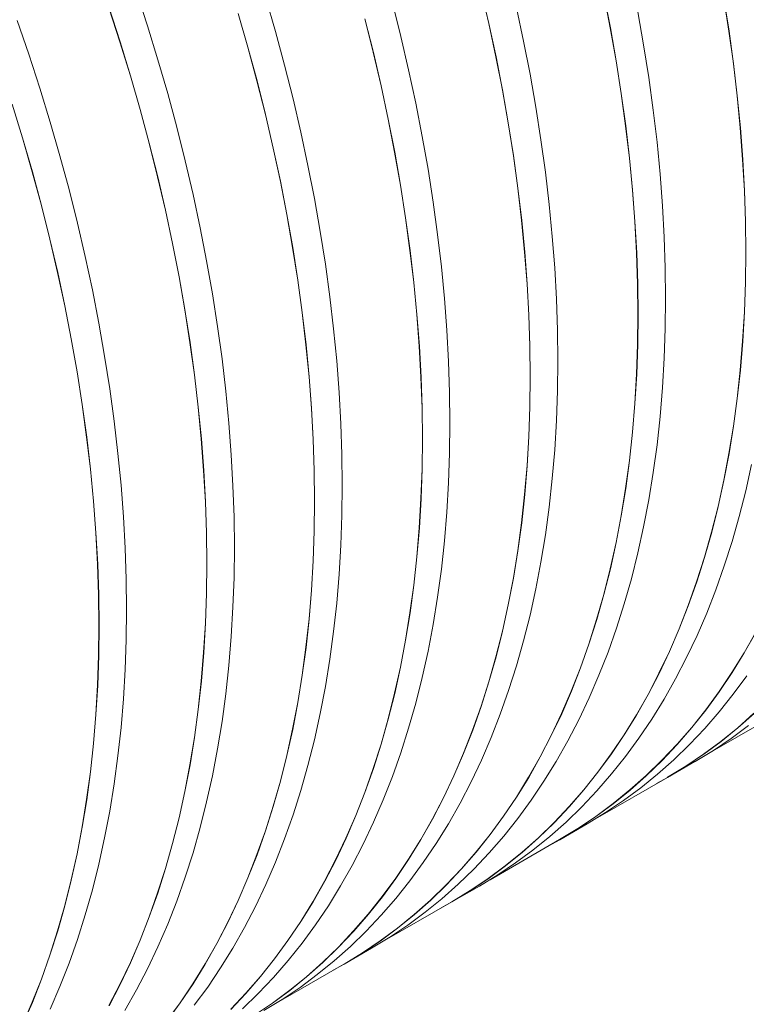
# Model space of a CAD drawing. Units: millimetres. Extents: x 348 to 47982, y -16149 to 12765.
# Drawn here: x 16278 to 16566, y -4637 to -4246 of the extents above; entities that cross this region are included whole.
import ezdxf

# ---------------------------------------------------------------- set-up
doc = ezdxf.new("R2010")
doc.units = ezdxf.units.MM
doc.header["$LTSCALE"] = 35

msp = doc.modelspace()

# ---------------------------------------------------------------- linework, layer by layer
at = {"color": 7, "linetype": 'Continuous', "lineweight": 15}
for p, q in [((16328.866, -4248.858), (16324.506, -4235.42)), ((16379.566, -4251.01), (16375.707, -4237.613)), ((16461.023, -4234.648), (16464.111, -4247.914)), ((16464.155, -4247.924), (16461.067, -4234.656)), ((16509.667, -4236.451), (16512.23, -4249.585)), ((16512.274, -4249.598), (16509.711, -4236.463)), ((16557.258, -4237.972), (16559.289, -4250.938)), ((16559.334, -4250.954), (16557.302, -4237.987)), ((16313.556, -4241.717), (16317.915, -4255.153)), ((16317.957, -4255.156), (16313.597, -4241.718)), ((16429.247, -4253.026), (16425.899, -4239.706)), ((16477.891, -4254.832), (16475.065, -4241.626)), ((16364.755, -4243.907), (16368.613, -4257.302)), ((16368.656, -4257.308), (16364.797, -4243.911)), ((16414.947, -4245.997), (16418.294, -4259.315)), ((16418.337, -4259.324), (16414.99, -4246.004)), ((16525.482, -4256.356), (16523.184, -4243.3)), ((16281.777, -4260.087), (16277.171, -4246.643)), ((16332.977, -4262.28), (16328.866, -4248.858)), ((16464.111, -4247.914), (16466.938, -4261.118)), ((16466.982, -4261.13), (16464.155, -4247.924)), ((16512.23, -4249.585), (16514.528, -4262.639)), ((16514.573, -4262.654), (16512.274, -4249.598)), ((16383.17, -4264.373), (16379.566, -4251.01)), ((16432.335, -4266.293), (16429.247, -4253.026)), ((16559.289, -4250.938), (16561.053, -4263.806)), ((16561.097, -4263.824), (16559.334, -4250.954)), ((16317.915, -4255.153), (16322.026, -4268.574)), ((16322.068, -4268.578), (16317.957, -4255.156)), ((16368.613, -4257.302), (16372.218, -4270.664)), ((16372.26, -4270.671), (16368.656, -4257.308)), ((16480.455, -4267.967), (16477.891, -4254.832)), ((16527.514, -4269.323), (16525.482, -4256.356)), ((16286.137, -4273.525), (16281.777, -4260.087)), ((16418.294, -4259.315), (16421.382, -4272.581)), ((16421.425, -4272.591), (16418.337, -4259.324)), ((16466.938, -4261.118), (16469.501, -4274.252)), ((16469.545, -4274.265), (16466.982, -4261.13)), ((16336.836, -4275.677), (16332.977, -4262.28)), ((16386.517, -4277.693), (16383.17, -4264.373)), ((16514.528, -4262.639), (16516.56, -4275.605)), ((16516.604, -4275.621), (16514.573, -4262.654)), ((16561.053, -4263.806), (16562.547, -4276.569)), ((16562.592, -4276.588), (16561.097, -4263.824)), ((16322.026, -4268.574), (16325.884, -4281.969)), ((16325.926, -4281.975), (16322.068, -4268.578)), ((16435.162, -4279.499), (16432.335, -4266.293)), ((16482.753, -4281.023), (16480.455, -4267.967)), ((16529.278, -4282.193), (16527.514, -4269.323)), ((16372.218, -4270.664), (16375.565, -4283.982)), ((16375.608, -4283.991), (16372.26, -4270.671)), ((16421.382, -4272.581), (16424.208, -4285.785)), ((16424.252, -4285.797), (16421.425, -4272.591)), ((16290.248, -4286.947), (16286.137, -4273.525)), ((16340.441, -4289.04), (16336.836, -4275.677)), ((16469.501, -4274.252), (16471.799, -4287.306)), ((16471.843, -4287.321), (16469.545, -4274.265)), ((16516.56, -4275.605), (16518.323, -4288.474)), ((16518.368, -4288.491), (16516.604, -4275.621)), ((16562.547, -4276.569), (16563.771, -4289.216)), ((16563.816, -4289.237), (16562.592, -4276.588)), ((16275.186, -4279.82), (16279.296, -4293.241)), ((16279.338, -4293.245), (16275.227, -4279.823)), ((16389.606, -4290.96), (16386.517, -4277.693)), ((16437.725, -4292.634), (16435.162, -4279.499)), ((16484.785, -4293.99), (16482.753, -4281.023)), ((16325.884, -4281.969), (16329.488, -4295.331)), ((16329.531, -4295.338), (16325.926, -4281.975)), ((16375.565, -4283.982), (16378.652, -4297.248)), ((16378.696, -4297.258), (16375.608, -4283.991)), ((16530.772, -4294.957), (16529.278, -4282.193)), ((16294.107, -4300.344), (16290.248, -4286.947)), ((16424.208, -4285.785), (16426.771, -4298.919)), ((16426.816, -4298.932), (16424.252, -4285.797)), ((16471.799, -4287.306), (16473.83, -4300.272)), ((16473.875, -4300.288), (16471.843, -4287.321)), ((16518.323, -4288.474), (16519.817, -4301.236)), ((16519.862, -4301.255), (16518.368, -4288.491)), ((16343.788, -4302.36), (16340.441, -4289.04)), ((16392.432, -4304.166), (16389.606, -4290.96)), ((16440.024, -4305.69), (16437.725, -4292.634)), ((16563.771, -4289.216), (16564.723, -4301.74)), ((16564.769, -4301.762), (16563.816, -4289.237)), ((16279.296, -4293.241), (16283.155, -4306.637)), ((16283.197, -4306.642), (16279.338, -4293.245)), ((16329.488, -4295.331), (16332.835, -4308.649)), ((16332.878, -4308.658), (16329.531, -4295.338)), ((16486.548, -4306.86), (16484.785, -4293.99)), ((16531.996, -4307.606), (16530.772, -4294.957)), ((16297.711, -4313.707), (16294.107, -4300.344)), ((16378.652, -4297.248), (16381.479, -4310.452)), ((16381.523, -4310.464), (16378.696, -4297.258)), ((16426.771, -4298.919), (16429.069, -4311.974)), ((16429.114, -4311.988), (16426.816, -4298.932)), ((16473.83, -4300.272), (16475.594, -4313.141)), ((16475.639, -4313.158), (16473.875, -4300.288)), ((16346.876, -4315.627), (16343.788, -4302.36)), ((16394.996, -4317.302), (16392.432, -4304.166)), ((16519.817, -4301.236), (16521.041, -4313.883)), ((16521.086, -4313.904), (16519.862, -4301.255)), ((16564.723, -4301.74), (16565.404, -4314.132)), ((16565.45, -4314.155), (16564.769, -4301.762)), ((16283.155, -4306.637), (16286.759, -4319.998)), ((16286.801, -4320.005), (16283.197, -4306.642)), ((16442.055, -4318.658), (16440.024, -4305.69)), ((16488.043, -4319.624), (16486.548, -4306.86)), ((16532.949, -4320.131), (16531.996, -4307.606)), ((16332.835, -4308.649), (16335.923, -4321.915)), ((16335.967, -4321.925), (16332.878, -4308.658)), ((16381.479, -4310.452), (16384.042, -4323.586)), ((16384.086, -4323.6), (16381.523, -4310.464)), ((16429.069, -4311.974), (16431.101, -4324.939)), ((16431.146, -4324.956), (16429.114, -4311.988)), ((16301.059, -4327.027), (16297.711, -4313.707)), ((16349.703, -4328.833), (16346.876, -4315.627)), ((16475.594, -4313.141), (16477.088, -4325.903)), ((16477.133, -4325.922), (16475.639, -4313.158)), ((16521.041, -4313.883), (16521.994, -4326.407)), ((16522.039, -4326.429), (16521.086, -4313.904)), ((16565.404, -4314.132), (16565.813, -4326.382)), ((16565.859, -4326.407), (16565.45, -4314.155)), ((16286.759, -4319.998), (16290.106, -4333.316)), ((16290.149, -4333.325), (16286.801, -4320.005)), ((16397.294, -4330.357), (16394.996, -4317.302)), ((16443.819, -4331.528), (16442.055, -4318.658)), ((16489.267, -4332.273), (16488.043, -4319.624)), ((16533.63, -4332.524), (16532.949, -4320.131)), ((16335.923, -4321.915), (16338.749, -4335.12)), ((16338.793, -4335.131), (16335.967, -4321.925)), ((16384.042, -4323.586), (16386.34, -4336.641)), ((16386.384, -4336.655), (16384.086, -4323.6)), ((16304.147, -4340.295), (16301.059, -4327.027)), ((16431.101, -4324.939), (16432.864, -4337.808)), ((16432.909, -4337.826), (16431.146, -4324.956)), ((16477.088, -4325.903), (16478.312, -4338.55)), ((16478.357, -4338.571), (16477.133, -4325.922)), ((16521.994, -4326.407), (16522.675, -4338.799)), ((16522.72, -4338.822), (16522.039, -4326.429)), ((16565.813, -4326.382), (16565.95, -4338.484)), ((16565.995, -4338.511), (16565.859, -4326.407)), ((16352.266, -4341.969), (16349.703, -4328.833)), ((16399.326, -4343.325), (16397.294, -4330.357)), ((16445.313, -4344.291), (16443.819, -4331.528)), ((16290.106, -4333.316), (16293.193, -4346.582)), ((16293.237, -4346.593), (16290.149, -4333.325)), ((16338.749, -4335.12), (16341.312, -4348.254)), ((16341.357, -4348.267), (16338.793, -4335.131)), ((16490.219, -4344.798), (16489.267, -4332.273)), ((16534.039, -4344.776), (16533.63, -4332.524)), ((16386.34, -4336.641), (16388.371, -4349.607)), ((16388.416, -4349.623), (16386.384, -4336.655)), ((16432.864, -4337.808), (16434.358, -4350.57)), ((16434.403, -4350.589), (16432.909, -4337.826)), ((16478.312, -4338.55), (16479.264, -4351.074)), ((16479.31, -4351.096), (16478.357, -4338.571)), ((16522.675, -4338.799), (16523.084, -4351.05)), ((16523.129, -4351.074), (16522.72, -4338.822)), ((16565.95, -4338.484), (16565.813, -4350.429)), ((16565.859, -4350.456), (16565.995, -4338.511)), ((16306.973, -4353.501), (16304.147, -4340.295)), ((16354.565, -4355.025), (16352.266, -4341.969)), ((16401.089, -4356.195), (16399.326, -4343.325)), ((16293.193, -4346.582), (16296.02, -4359.787)), ((16296.064, -4359.799), (16293.237, -4346.593)), ((16446.537, -4356.94), (16445.313, -4344.291)), ((16490.901, -4357.191), (16490.219, -4344.798)), ((16534.175, -4356.88), (16534.039, -4344.776)), ((16341.312, -4348.254), (16343.611, -4361.308)), ((16343.655, -4361.323), (16341.357, -4348.267)), ((16388.371, -4349.607), (16390.135, -4362.475)), ((16390.18, -4362.493), (16388.416, -4349.623)), ((16434.358, -4350.57), (16435.582, -4363.218)), ((16435.627, -4363.238), (16434.403, -4350.589)), ((16479.264, -4351.074), (16479.946, -4363.466)), ((16479.991, -4363.489), (16479.31, -4351.096)), ((16523.084, -4351.05), (16523.22, -4363.151)), ((16523.266, -4363.178), (16523.129, -4351.074)), ((16565.813, -4350.429), (16565.404, -4362.208)), ((16565.45, -4362.237), (16565.859, -4350.456)), ((16309.537, -4366.636), (16306.973, -4353.501)), ((16356.596, -4367.992), (16354.565, -4355.025)), ((16402.584, -4368.959), (16401.089, -4356.195)), ((16447.49, -4369.465), (16446.537, -4356.94)), ((16491.309, -4369.444), (16490.901, -4357.191)), ((16534.039, -4368.826), (16534.175, -4356.88)), ((16296.02, -4359.787), (16298.583, -4372.921)), ((16298.627, -4372.934), (16296.064, -4359.799)), ((16343.611, -4361.308), (16345.642, -4374.274)), ((16345.687, -4374.29), (16343.655, -4361.323)), ((16390.135, -4362.475), (16391.629, -4375.237)), ((16391.674, -4375.257), (16390.18, -4362.493)), ((16523.22, -4363.151), (16523.084, -4375.096)), ((16565.404, -4362.208), (16564.723, -4373.813)), ((16564.769, -4373.843), (16565.45, -4362.237)), ((16311.835, -4379.692), (16309.537, -4366.636)), ((16435.582, -4363.218), (16436.535, -4375.741)), ((16436.58, -4375.763), (16435.627, -4363.238)), ((16479.946, -4363.466), (16480.354, -4375.717)), ((16480.4, -4375.742), (16479.991, -4363.489)), ((16523.129, -4375.124), (16523.266, -4363.178)), ((16358.36, -4380.862), (16356.596, -4367.992)), ((16403.808, -4381.607), (16402.584, -4368.959)), ((16448.171, -4381.859), (16447.49, -4369.465)), ((16491.446, -4381.547), (16491.309, -4369.444)), ((16533.63, -4380.606), (16534.039, -4368.826)), ((16298.583, -4372.921), (16300.881, -4385.975)), ((16300.926, -4385.99), (16298.627, -4372.934)), ((16345.642, -4374.274), (16347.405, -4387.142)), ((16347.45, -4387.16), (16345.687, -4374.29)), ((16564.723, -4373.813), (16563.771, -4385.237)), ((16563.816, -4385.268), (16564.769, -4373.843)), ((16391.629, -4375.237), (16392.853, -4387.885)), ((16392.898, -4387.905), (16391.674, -4375.257)), ((16436.535, -4375.741), (16437.216, -4388.133)), ((16437.261, -4388.157), (16436.58, -4375.763)), ((16480.354, -4375.717), (16480.491, -4387.819)), ((16480.536, -4387.845), (16480.4, -4375.742)), ((16523.084, -4375.096), (16522.675, -4386.875)), ((16522.72, -4386.904), (16523.129, -4375.124)), ((16313.867, -4392.659), (16311.835, -4379.692)), ((16359.854, -4393.626), (16358.36, -4380.862)), ((16404.761, -4394.133), (16403.808, -4381.607)), ((16448.58, -4394.111), (16448.171, -4381.859)), ((16491.309, -4393.493), (16491.446, -4381.547)), ((16532.949, -4392.213), (16533.63, -4380.606)), ((16300.881, -4385.975), (16302.912, -4398.941)), ((16302.957, -4398.957), (16300.926, -4385.99)), ((16563.771, -4385.237), (16562.547, -4396.471)), ((16562.592, -4396.504), (16563.816, -4385.268)), ((16347.405, -4387.142), (16348.899, -4399.905)), ((16348.945, -4399.924), (16347.45, -4387.16)), ((16392.853, -4387.885), (16393.806, -4400.409)), ((16393.851, -4400.431), (16392.898, -4387.905)), ((16437.216, -4388.133), (16437.625, -4400.384)), ((16437.67, -4400.409), (16437.261, -4388.157)), ((16480.491, -4387.819), (16480.354, -4399.763)), ((16480.4, -4399.791), (16480.536, -4387.845)), ((16522.675, -4386.875), (16521.994, -4398.48)), ((16522.039, -4398.511), (16522.72, -4386.904)), ((16315.63, -4405.529), (16313.867, -4392.659)), ((16361.078, -4406.275), (16359.854, -4393.626)), ((16405.442, -4406.526), (16404.761, -4394.133)), ((16448.716, -4406.214), (16448.58, -4394.111)), ((16490.901, -4405.273), (16491.309, -4393.493)), ((16531.996, -4403.638), (16532.949, -4392.213)), ((16562.547, -4396.471), (16561.053, -4407.508)), ((16561.097, -4407.543), (16562.592, -4396.504)), ((16302.912, -4398.941), (16304.676, -4411.809)), ((16304.721, -4411.827), (16302.957, -4398.957)), ((16348.899, -4399.905), (16350.123, -4412.552)), ((16350.169, -4412.573), (16348.945, -4399.924)), ((16393.806, -4400.409), (16394.487, -4412.8)), ((16394.532, -4412.824), (16393.851, -4400.431)), ((16437.625, -4400.384), (16437.761, -4412.486)), ((16437.807, -4412.512), (16437.67, -4400.409)), ((16480.354, -4399.763), (16479.946, -4411.542)), ((16479.991, -4411.571), (16480.4, -4399.791)), ((16521.994, -4398.48), (16521.041, -4409.904)), ((16521.086, -4409.936), (16522.039, -4398.511)), ((16317.125, -4418.293), (16315.63, -4405.529)), ((16490.219, -4416.88), (16490.901, -4405.273)), ((16530.772, -4414.873), (16531.996, -4403.638)), ((16362.031, -4418.8), (16361.078, -4406.275)), ((16405.851, -4418.778), (16405.442, -4406.526)), ((16448.58, -4418.16), (16448.716, -4406.214)), ((16521.041, -4409.904), (16519.817, -4421.138)), ((16519.862, -4421.171), (16521.086, -4409.936)), ((16561.053, -4407.508), (16559.289, -4418.341)), ((16559.334, -4418.376), (16561.097, -4407.543)), ((16304.676, -4411.809), (16306.17, -4424.572)), ((16306.215, -4424.591), (16304.721, -4411.827)), ((16350.123, -4412.552), (16351.076, -4425.076)), ((16351.121, -4425.098), (16350.169, -4412.573)), ((16394.487, -4412.8), (16394.895, -4425.051)), ((16394.941, -4425.076), (16394.532, -4412.824)), ((16437.761, -4412.486), (16437.625, -4424.43)), ((16437.67, -4424.458), (16437.807, -4412.512)), ((16479.946, -4411.542), (16479.264, -4423.147)), ((16479.31, -4423.178), (16479.991, -4411.571)), ((16489.267, -4428.305), (16490.219, -4416.88)), ((16529.278, -4425.912), (16530.772, -4414.873)), ((16318.349, -4430.942), (16317.125, -4418.293)), ((16362.712, -4431.193), (16362.031, -4418.8)), ((16405.987, -4430.881), (16405.851, -4418.778)), ((16448.171, -4429.94), (16448.58, -4418.16)), ((16519.817, -4421.138), (16518.323, -4432.176)), ((16518.368, -4432.21), (16519.862, -4421.171)), ((16559.289, -4418.341), (16557.258, -4428.961)), ((16557.302, -4428.998), (16559.334, -4418.376)), ((16306.17, -4424.572), (16307.394, -4437.219)), ((16307.439, -4437.24), (16306.215, -4424.591)), ((16351.076, -4425.076), (16351.757, -4437.467)), ((16351.803, -4437.491), (16351.121, -4425.098)), ((16394.895, -4425.051), (16395.032, -4437.153)), ((16395.077, -4437.179), (16394.941, -4425.076)), ((16437.625, -4424.43), (16437.216, -4436.209)), ((16437.261, -4436.238), (16437.67, -4424.458)), ((16479.264, -4423.147), (16478.312, -4434.571)), ((16478.357, -4434.603), (16479.31, -4423.178)), ((16565.914, -4433.102), (16568.212, -4422.7)), ((16488.043, -4439.54), (16489.267, -4428.305)), ((16527.514, -4436.745), (16529.278, -4425.912)), ((16557.258, -4428.961), (16554.96, -4439.362)), ((16555.004, -4439.4), (16557.302, -4428.998)), ((16319.302, -4443.467), (16318.349, -4430.942)), ((16363.121, -4443.445), (16362.712, -4431.193)), ((16405.851, -4442.827), (16405.987, -4430.881)), ((16447.49, -4441.547), (16448.171, -4429.94)), ((16518.323, -4432.176), (16516.56, -4443.008)), ((16516.604, -4443.043), (16518.368, -4432.21)), ((16563.35, -4443.278), (16565.914, -4433.102)), ((16307.394, -4437.219), (16308.347, -4449.743)), ((16308.392, -4449.765), (16307.439, -4437.24)), ((16395.032, -4437.153), (16394.895, -4449.098)), ((16394.941, -4449.125), (16395.077, -4437.179)), ((16437.216, -4436.209), (16436.535, -4447.815)), ((16436.58, -4447.845), (16437.261, -4436.238)), ((16478.312, -4434.571), (16477.088, -4445.806)), ((16477.133, -4445.838), (16478.357, -4434.603)), ((16525.482, -4447.367), (16527.514, -4436.745)), ((16351.757, -4437.467), (16352.166, -4449.718)), ((16352.211, -4449.743), (16351.803, -4437.491)), ((16486.548, -4450.579), (16488.043, -4439.54)), ((16554.96, -4439.362), (16552.397, -4449.537)), ((16552.441, -4449.576), (16555.004, -4439.4)), ((16319.983, -4455.86), (16319.302, -4443.467)), ((16363.257, -4455.548), (16363.121, -4443.445)), ((16405.442, -4454.607), (16405.851, -4442.827)), ((16446.537, -4452.972), (16447.49, -4441.547)), ((16516.56, -4443.008), (16514.528, -4453.629)), ((16514.573, -4453.665), (16516.604, -4443.043)), ((16560.523, -4453.22), (16563.35, -4443.278)), ((16436.535, -4447.815), (16435.582, -4459.238)), ((16435.627, -4459.27), (16436.58, -4447.845)), ((16477.088, -4445.806), (16475.594, -4456.843)), ((16475.639, -4456.877), (16477.133, -4445.838)), ((16523.184, -4457.769), (16525.482, -4447.367)), ((16308.347, -4449.743), (16309.028, -4462.135)), ((16309.073, -4462.158), (16308.392, -4449.765)), ((16352.166, -4449.718), (16352.302, -4461.82)), ((16352.348, -4461.846), (16352.211, -4449.743)), ((16394.895, -4449.098), (16394.487, -4460.876)), ((16394.532, -4460.905), (16394.941, -4449.125)), ((16484.785, -4461.413), (16486.548, -4450.579)), ((16552.397, -4449.537), (16549.57, -4459.478)), ((16549.614, -4459.518), (16552.441, -4449.576)), ((16320.392, -4468.112), (16319.983, -4455.86)), ((16363.121, -4467.494), (16363.257, -4455.548)), ((16404.761, -4466.214), (16405.442, -4454.607)), ((16445.313, -4464.208), (16446.537, -4452.972)), ((16514.528, -4453.629), (16512.23, -4464.03)), ((16512.274, -4464.067), (16514.573, -4453.665)), ((16557.435, -4462.922), (16560.523, -4453.22)), ((16435.582, -4459.238), (16434.358, -4470.473)), ((16434.403, -4470.506), (16435.627, -4459.27)), ((16475.594, -4456.843), (16473.83, -4467.675)), ((16473.875, -4467.711), (16475.639, -4456.877)), ((16520.621, -4467.945), (16523.184, -4457.769)), ((16549.57, -4459.478), (16546.482, -4469.179)), ((16546.526, -4469.22), (16549.614, -4459.518)), ((16309.028, -4462.135), (16309.437, -4474.386)), ((16309.482, -4474.41), (16309.073, -4462.158)), ((16352.302, -4461.82), (16352.166, -4473.765)), ((16352.211, -4473.792), (16352.348, -4461.846)), ((16394.487, -4460.876), (16393.806, -4472.482)), ((16393.851, -4472.512), (16394.532, -4460.905)), ((16443.819, -4475.246), (16445.313, -4464.208)), ((16482.753, -4472.034), (16484.785, -4461.413)), ((16512.23, -4464.03), (16509.667, -4474.204)), ((16509.711, -4474.243), (16512.274, -4464.067)), ((16554.088, -4472.377), (16557.435, -4462.922)), ((16320.528, -4480.216), (16320.392, -4468.112)), ((16362.712, -4479.275), (16363.121, -4467.494)), ((16403.808, -4477.639), (16404.761, -4466.214)), ((16473.83, -4467.675), (16471.799, -4478.296)), ((16471.843, -4478.332), (16473.875, -4467.711)), ((16517.794, -4477.887), (16520.621, -4467.945)), ((16434.358, -4470.473), (16432.864, -4481.51)), ((16432.909, -4481.544), (16434.403, -4470.506)), ((16480.455, -4482.437), (16482.753, -4472.034)), ((16546.482, -4469.179), (16543.135, -4478.633)), ((16543.178, -4478.675), (16546.526, -4469.22)), ((16550.483, -4481.579), (16554.088, -4472.377)), ((16309.437, -4474.386), (16309.573, -4486.487)), ((16309.618, -4486.514), (16309.482, -4474.41)), ((16352.166, -4473.765), (16351.757, -4485.544)), ((16351.803, -4485.573), (16352.211, -4473.792)), ((16393.806, -4472.482), (16392.853, -4483.906)), ((16392.898, -4483.937), (16393.851, -4472.512)), ((16442.055, -4486.08), (16443.819, -4475.246)), ((16509.667, -4474.204), (16506.841, -4484.145)), ((16506.884, -4484.185), (16509.711, -4474.243)), ((16320.392, -4492.162), (16320.528, -4480.216)), ((16362.031, -4490.881), (16362.712, -4479.275)), ((16402.584, -4488.875), (16403.808, -4477.639)), ((16471.799, -4478.296), (16469.501, -4488.697)), ((16469.545, -4488.735), (16471.843, -4478.332)), ((16514.706, -4487.589), (16517.794, -4477.887)), ((16543.135, -4478.633), (16539.531, -4487.833)), ((16539.574, -4487.877), (16543.178, -4478.675)), ((16392.853, -4483.906), (16391.629, -4495.14)), ((16391.674, -4495.173), (16392.898, -4483.937)), ((16432.864, -4481.51), (16431.101, -4492.342)), ((16431.146, -4492.378), (16432.909, -4481.544)), ((16477.891, -4492.612), (16480.455, -4482.437)), ((16506.841, -4484.145), (16503.753, -4493.846)), ((16546.624, -4490.52), (16550.483, -4481.579)), ((16309.573, -4486.487), (16309.437, -4498.432)), ((16309.482, -4498.46), (16309.618, -4486.514)), ((16351.757, -4485.544), (16351.076, -4497.149)), ((16351.121, -4497.179), (16351.803, -4485.573)), ((16440.024, -4496.702), (16442.055, -4486.08)), ((16503.796, -4493.887), (16506.884, -4484.185)), ((16511.358, -4497.044), (16514.706, -4487.589)), ((16539.531, -4487.833), (16535.673, -4496.774)), ((16535.715, -4496.818), (16539.574, -4487.877)), ((16361.078, -4502.306), (16362.031, -4490.881)), ((16401.089, -4499.913), (16402.584, -4488.875)), ((16469.501, -4488.697), (16466.938, -4498.871)), ((16466.982, -4498.91), (16469.545, -4488.735)), ((16542.514, -4499.196), (16546.624, -4490.52)), ((16569.933, -4489.185), (16565.327, -4497.31)), ((16565.368, -4497.358), (16569.974, -4489.231)), ((16319.983, -4503.942), (16320.392, -4492.162)), ((16391.629, -4495.14), (16390.135, -4506.177)), ((16390.18, -4506.211), (16391.674, -4495.173)), ((16431.101, -4492.342), (16429.069, -4502.963)), ((16429.114, -4503), (16431.146, -4492.378)), ((16475.065, -4502.555), (16477.891, -4492.612)), ((16503.753, -4493.846), (16500.406, -4503.3)), ((16500.449, -4503.342), (16503.796, -4493.887)), ((16309.437, -4498.432), (16309.028, -4510.211)), ((16309.073, -4510.24), (16309.482, -4498.46)), ((16351.076, -4497.149), (16350.123, -4508.573)), ((16350.169, -4508.604), (16351.121, -4497.179)), ((16437.725, -4507.104), (16440.024, -4496.702)), ((16466.938, -4498.871), (16464.111, -4508.813)), ((16464.155, -4508.853), (16466.982, -4498.91)), ((16507.754, -4506.246), (16511.358, -4497.044)), ((16535.673, -4496.774), (16531.562, -4505.449)), ((16531.604, -4505.494), (16535.715, -4496.818)), ((16538.154, -4507.6), (16542.514, -4499.196)), ((16565.327, -4497.31), (16560.479, -4505.153)), ((16560.519, -4505.201), (16565.368, -4497.358)), ((16359.854, -4513.542), (16361.078, -4502.306)), ((16399.326, -4510.747), (16401.089, -4499.913)), ((16429.069, -4502.963), (16426.771, -4513.364)), ((16426.816, -4513.402), (16429.114, -4503)), ((16471.976, -4512.256), (16475.065, -4502.555)), ((16500.406, -4503.3), (16496.802, -4512.5)), ((16496.844, -4512.544), (16500.449, -4503.342)), ((16319.302, -4515.548), (16319.983, -4503.942)), ((16390.135, -4506.177), (16388.371, -4517.01)), ((16388.416, -4517.045), (16390.18, -4506.211)), ((16435.162, -4517.28), (16437.725, -4507.104)), ((16503.895, -4515.188), (16507.754, -4506.246)), ((16531.562, -4505.449), (16527.203, -4513.852)), ((16527.244, -4513.898), (16531.604, -4505.494)), ((16560.479, -4505.153), (16555.391, -4512.707)), ((16555.43, -4512.756), (16560.519, -4505.201)), ((16561.015, -4513.719), (16566.34, -4506.458)), ((16309.028, -4510.211), (16308.347, -4521.816)), ((16308.392, -4521.846), (16309.073, -4510.24)), ((16350.123, -4508.573), (16348.899, -4519.807)), ((16348.945, -4519.84), (16350.169, -4508.604)), ((16397.294, -4521.369), (16399.326, -4510.747)), ((16464.111, -4508.813), (16461.023, -4518.513)), ((16461.067, -4518.555), (16464.155, -4508.853)), ((16533.548, -4515.727), (16538.154, -4507.6)), ((16358.36, -4524.58), (16359.854, -4513.542)), ((16426.771, -4513.364), (16424.208, -4523.539)), ((16424.252, -4523.578), (16426.816, -4513.402)), ((16468.629, -4521.711), (16471.976, -4512.256)), ((16496.802, -4512.5), (16492.943, -4521.441)), ((16492.985, -4521.486), (16496.844, -4512.544)), ((16499.784, -4523.863), (16503.895, -4515.188)), ((16527.203, -4513.852), (16522.598, -4521.978)), ((16522.638, -4522.025), (16527.244, -4513.898)), ((16555.391, -4512.707), (16550.067, -4519.967)), ((16550.106, -4520.017), (16555.43, -4512.756)), ((16555.458, -4520.681), (16561.015, -4513.719)), ((16318.349, -4526.974), (16319.302, -4515.548)), ((16388.371, -4517.01), (16386.34, -4527.63)), ((16386.384, -4527.667), (16388.416, -4517.045)), ((16432.335, -4527.222), (16435.162, -4517.28)), ((16461.023, -4518.513), (16457.676, -4527.967)), ((16457.719, -4528.009), (16461.067, -4518.555)), ((16528.699, -4523.57), (16533.548, -4515.727)), ((16308.347, -4521.816), (16307.394, -4533.24)), ((16307.439, -4533.272), (16308.392, -4521.846)), ((16348.899, -4519.807), (16347.405, -4530.844)), ((16347.45, -4530.878), (16348.945, -4519.84)), ((16394.996, -4531.771), (16397.294, -4521.369)), ((16465.025, -4530.913), (16468.629, -4521.711)), ((16492.943, -4521.441), (16488.833, -4530.116)), ((16488.874, -4530.161), (16492.985, -4521.486)), ((16522.598, -4521.978), (16517.749, -4529.82)), ((16517.789, -4529.868), (16522.638, -4522.025)), ((16550.067, -4519.967), (16544.511, -4526.928)), ((16544.549, -4526.979), (16550.106, -4520.017)), ((16549.673, -4527.34), (16555.458, -4520.681)), ((16550.05, -4537.935), (16577.617, -4522.02)), ((16569.215, -4521.307), (16562.769, -4527.029)), ((16562.804, -4527.082), (16569.251, -4521.36)), ((16317.125, -4538.209), (16318.349, -4526.974)), ((16356.596, -4535.414), (16358.36, -4524.58)), ((16424.208, -4523.539), (16421.382, -4533.48)), ((16421.425, -4533.52), (16424.252, -4523.578)), ((16495.424, -4532.267), (16499.784, -4523.863)), ((16523.61, -4531.125), (16528.699, -4523.57)), ((16544.511, -4526.928), (16538.726, -4533.587)), ((16538.763, -4533.638), (16544.549, -4526.979)), ((16562.769, -4527.029), (16556.111, -4532.43)), ((16560.188, -4531.263), (16567.055, -4526.186)), ((16347.405, -4530.844), (16345.642, -4541.677)), ((16345.687, -4541.712), (16347.45, -4530.878)), ((16386.34, -4527.63), (16384.042, -4538.031)), ((16384.086, -4538.069), (16386.384, -4527.667)), ((16429.247, -4536.924), (16432.335, -4527.222)), ((16457.676, -4527.967), (16454.072, -4537.168)), ((16454.115, -4537.211), (16457.719, -4528.009)), ((16461.166, -4539.855), (16465.025, -4530.913)), ((16488.833, -4530.116), (16484.474, -4538.519)), ((16484.515, -4538.565), (16488.874, -4530.161)), ((16517.749, -4529.82), (16512.661, -4537.374)), ((16512.701, -4537.423), (16517.789, -4529.868)), ((16543.662, -4533.691), (16549.673, -4527.34)), ((16556.145, -4532.484), (16562.804, -4527.082)), ((16307.394, -4533.24), (16306.17, -4544.474)), ((16306.215, -4544.507), (16307.439, -4533.272)), ((16392.432, -4541.947), (16394.996, -4531.771)), ((16421.382, -4533.48), (16418.294, -4543.181)), ((16418.337, -4543.222), (16421.425, -4533.52)), ((16490.818, -4540.394), (16495.424, -4532.267)), ((16518.286, -4538.386), (16523.61, -4531.125)), ((16538.726, -4533.587), (16532.716, -4539.937)), ((16532.753, -4539.989), (16538.763, -4533.638)), ((16537.431, -4539.729), (16543.662, -4533.691)), ((16556.111, -4532.43), (16549.245, -4537.507)), ((16549.279, -4537.561), (16556.145, -4532.484)), ((16553.119, -4536.013), (16560.188, -4531.263)), ((16315.63, -4549.248), (16317.125, -4538.209)), ((16354.565, -4546.036), (16356.596, -4535.414)), ((16384.042, -4538.031), (16381.479, -4548.206)), ((16381.523, -4548.245), (16384.086, -4538.069)), ((16425.899, -4546.379), (16429.247, -4536.924)), ((16454.072, -4537.168), (16450.214, -4546.108)), ((16450.256, -4546.153), (16454.115, -4537.211)), ((16484.474, -4538.519), (16479.868, -4546.645)), ((16479.909, -4546.692), (16484.515, -4538.565)), ((16512.661, -4537.374), (16507.337, -4544.634)), ((16507.376, -4544.684), (16512.701, -4537.423)), ((16512.729, -4545.348), (16518.286, -4538.386)), ((16549.245, -4537.507), (16542.177, -4542.256)), ((16542.21, -4542.311), (16549.279, -4537.561)), ((16545.853, -4540.432), (16553.119, -4536.013)), ((16345.642, -4541.677), (16343.611, -4552.297)), ((16343.655, -4552.334), (16345.687, -4541.712)), ((16389.606, -4551.889), (16392.432, -4541.947)), ((16457.055, -4548.531), (16461.166, -4539.855)), ((16485.969, -4548.237), (16490.818, -4540.394)), ((16532.716, -4539.937), (16526.486, -4545.975)), ((16526.522, -4546.027), (16532.753, -4539.989)), ((16530.984, -4545.451), (16537.431, -4539.729)), ((16542.177, -4542.256), (16534.911, -4546.674)), ((16534.92, -4546.743), (16545.83, -4540.445)), ((16534.943, -4546.73), (16542.21, -4542.311)), ((16545.83, -4540.445), (16545.853, -4540.432)), ((16306.17, -4544.474), (16304.676, -4555.511)), ((16304.721, -4555.546), (16306.215, -4544.507)), ((16352.266, -4556.438), (16354.565, -4546.036)), ((16418.294, -4543.181), (16414.947, -4552.634)), ((16414.99, -4552.677), (16418.337, -4543.222)), ((16422.295, -4555.58), (16425.899, -4546.379)), ((16450.214, -4546.108), (16446.104, -4554.783)), ((16446.145, -4554.829), (16450.256, -4546.153)), ((16507.337, -4544.634), (16501.781, -4551.596)), ((16501.819, -4551.646), (16507.376, -4544.684)), ((16506.943, -4552.007), (16512.729, -4545.348)), ((16526.486, -4545.975), (16520.039, -4551.696)), ((16520.075, -4551.749), (16526.522, -4546.027)), ((16524.325, -4550.853), (16530.984, -4545.451)), ((16313.867, -4560.081), (16315.63, -4549.248)), ((16381.479, -4548.206), (16378.652, -4558.147)), ((16378.696, -4558.187), (16381.523, -4548.245)), ((16452.695, -4556.935), (16457.055, -4548.531)), ((16479.868, -4546.645), (16475.02, -4554.487)), ((16475.06, -4554.535), (16479.909, -4546.692)), ((16480.881, -4555.792), (16485.969, -4548.237)), ((16507.321, -4562.602), (16534.888, -4546.688)), ((16530.635, -4549.143), (16534.943, -4546.73)), ((16534.911, -4546.674), (16534.888, -4546.688)), ((16343.611, -4552.297), (16341.312, -4562.698)), ((16341.357, -4562.736), (16343.655, -4552.334)), ((16386.517, -4561.591), (16389.606, -4551.889)), ((16414.947, -4552.634), (16411.343, -4561.835)), ((16411.385, -4561.878), (16414.99, -4552.677)), ((16501.781, -4551.596), (16495.996, -4558.254)), ((16496.034, -4558.305), (16501.819, -4551.646)), ((16500.933, -4558.358), (16506.943, -4552.007)), ((16520.039, -4551.696), (16513.381, -4557.097)), ((16513.416, -4557.151), (16520.075, -4551.749)), ((16517.459, -4555.93), (16524.325, -4550.853)), ((16304.676, -4555.511), (16302.912, -4566.344)), ((16302.957, -4566.379), (16304.721, -4555.546)), ((16349.703, -4566.614), (16352.266, -4556.438)), ((16378.652, -4558.147), (16375.565, -4567.848)), ((16375.608, -4567.889), (16378.696, -4558.187)), ((16418.436, -4564.522), (16422.295, -4555.58)), ((16446.104, -4554.783), (16441.744, -4563.186)), ((16441.785, -4563.233), (16446.145, -4554.829)), ((16448.089, -4565.061), (16452.695, -4556.935)), ((16475.02, -4554.487), (16469.932, -4562.041)), ((16469.971, -4562.09), (16475.06, -4554.535)), ((16475.556, -4563.053), (16480.881, -4555.792)), ((16495.996, -4558.254), (16489.986, -4564.604)), ((16513.381, -4557.097), (16506.515, -4562.174)), ((16506.549, -4562.228), (16513.416, -4557.151)), ((16510.39, -4560.68), (16517.459, -4555.93)), ((16311.835, -4570.703), (16313.867, -4560.081)), ((16383.17, -4571.046), (16386.517, -4561.591)), ((16411.343, -4561.835), (16407.484, -4570.776)), ((16407.526, -4570.82), (16411.385, -4561.878)), ((16469.932, -4562.041), (16464.608, -4569.301)), ((16464.647, -4569.351), (16469.971, -4562.09)), ((16490.023, -4564.656), (16496.034, -4558.305)), ((16494.702, -4564.397), (16500.933, -4558.358)), ((16506.515, -4562.174), (16499.447, -4566.923)), ((16503.123, -4565.099), (16510.39, -4560.68)), ((16341.312, -4562.698), (16338.749, -4572.873)), ((16338.793, -4572.912), (16341.357, -4562.736)), ((16414.325, -4573.198), (16418.436, -4564.522)), ((16441.744, -4563.186), (16437.139, -4571.312)), ((16437.179, -4571.359), (16441.785, -4563.233)), ((16443.24, -4572.904), (16448.089, -4565.061)), ((16469.999, -4570.015), (16475.556, -4563.053)), ((16489.986, -4564.604), (16483.756, -4570.642)), ((16483.792, -4570.695), (16490.023, -4564.656)), ((16488.255, -4570.119), (16494.702, -4564.397)), ((16492.191, -4571.41), (16503.1, -4565.112)), ((16499.48, -4566.978), (16506.549, -4562.228)), ((16503.1, -4565.112), (16503.123, -4565.099)), ((16302.912, -4566.344), (16300.881, -4576.965)), ((16300.926, -4577.001), (16302.957, -4566.379)), ((16346.876, -4576.556), (16349.703, -4566.614)), ((16375.565, -4567.848), (16372.218, -4577.302)), ((16372.26, -4577.344), (16375.608, -4567.889)), ((16464.608, -4569.301), (16459.052, -4576.263)), ((16459.09, -4576.313), (16464.647, -4569.351)), ((16499.447, -4566.923), (16492.181, -4571.342)), ((16492.214, -4571.397), (16499.48, -4566.978)), ((16309.537, -4581.105), (16311.835, -4570.703)), ((16338.749, -4572.873), (16335.923, -4582.814)), ((16335.967, -4582.854), (16338.793, -4572.912)), ((16379.566, -4580.247), (16383.17, -4571.046)), ((16407.484, -4570.776), (16403.374, -4579.45)), ((16403.416, -4579.496), (16407.526, -4570.82)), ((16409.965, -4581.602), (16414.325, -4573.198)), ((16437.139, -4571.312), (16432.29, -4579.154)), ((16432.33, -4579.202), (16437.179, -4571.359)), ((16438.152, -4580.459), (16443.24, -4572.904)), ((16464.214, -4576.674), (16469.999, -4570.015)), ((16464.591, -4587.269), (16492.159, -4571.355)), ((16483.756, -4570.642), (16477.31, -4576.363)), ((16477.345, -4576.417), (16483.792, -4570.695)), ((16481.596, -4575.52), (16488.255, -4570.119)), ((16487.906, -4573.81), (16492.214, -4571.397)), ((16492.181, -4571.342), (16492.159, -4571.355)), ((16300.881, -4576.965), (16298.583, -4587.366)), ((16298.627, -4587.403), (16300.926, -4577.001)), ((16343.788, -4586.258), (16346.876, -4576.556)), ((16372.218, -4577.302), (16368.613, -4586.502)), ((16368.656, -4586.545), (16372.26, -4577.344)), ((16459.052, -4576.263), (16453.267, -4582.921)), ((16453.304, -4582.972), (16459.09, -4576.313)), ((16458.203, -4583.025), (16464.214, -4576.674)), ((16477.31, -4576.363), (16470.652, -4581.764)), ((16470.686, -4581.818), (16477.345, -4576.417)), ((16474.729, -4580.598), (16481.596, -4575.52)), ((16306.973, -4591.281), (16309.537, -4581.105)), ((16375.707, -4589.189), (16379.566, -4580.247)), ((16403.374, -4579.45), (16399.015, -4587.854)), ((16399.056, -4587.9), (16403.416, -4579.496)), ((16405.359, -4589.728), (16409.965, -4581.602)), ((16432.29, -4579.154), (16427.203, -4586.708)), ((16427.242, -4586.757), (16432.33, -4579.202)), ((16432.827, -4587.72), (16438.152, -4580.459)), ((16467.66, -4585.348), (16474.729, -4580.598)), ((16335.923, -4582.814), (16332.835, -4592.515)), ((16332.878, -4592.556), (16335.967, -4582.854)), ((16453.267, -4582.921), (16447.257, -4589.271)), ((16447.294, -4589.323), (16453.304, -4582.972)), ((16451.973, -4589.064), (16458.203, -4583.025)), ((16460.394, -4589.766), (16467.66, -4585.348)), ((16470.652, -4581.764), (16463.786, -4586.841)), ((16463.82, -4586.896), (16470.686, -4581.818)), ((16298.583, -4587.366), (16296.02, -4597.54)), ((16296.064, -4597.579), (16298.627, -4587.403)), ((16340.441, -4595.713), (16343.788, -4586.258)), ((16368.613, -4586.502), (16364.755, -4595.443)), ((16364.797, -4595.487), (16368.656, -4586.545)), ((16371.596, -4597.865), (16375.707, -4589.189)), ((16399.015, -4587.854), (16394.409, -4595.979)), ((16394.45, -4596.026), (16399.056, -4587.9)), ((16427.203, -4586.708), (16421.879, -4593.968)), ((16421.917, -4594.018), (16427.242, -4586.757)), ((16427.27, -4594.683), (16432.827, -4587.72)), ((16447.257, -4589.271), (16441.027, -4595.309)), ((16441.063, -4595.362), (16447.294, -4589.323)), ((16445.525, -4594.786), (16451.973, -4589.064)), ((16463.786, -4586.841), (16456.718, -4591.59)), ((16456.751, -4591.646), (16463.82, -4586.896)), ((16304.147, -4601.223), (16306.973, -4591.281)), ((16332.835, -4592.515), (16329.488, -4601.969)), ((16329.531, -4602.011), (16332.878, -4592.556)), ((16400.511, -4597.572), (16405.359, -4589.728)), ((16456.718, -4591.59), (16449.452, -4596.009)), ((16449.461, -4596.078), (16460.371, -4589.78)), ((16449.484, -4596.064), (16456.751, -4591.646)), ((16460.371, -4589.78), (16460.394, -4589.766)), ((16336.836, -4604.915), (16340.441, -4595.713)), ((16364.755, -4595.443), (16360.645, -4604.118)), ((16360.686, -4604.163), (16364.797, -4595.487)), ((16394.409, -4595.979), (16389.561, -4603.821)), ((16389.601, -4603.87), (16394.45, -4596.026)), ((16421.879, -4593.968), (16416.322, -4600.93)), ((16416.36, -4600.981), (16421.917, -4594.018)), ((16421.484, -4601.342), (16427.27, -4594.683)), ((16421.862, -4611.936), (16449.429, -4596.022)), ((16441.027, -4595.309), (16434.58, -4601.03)), ((16434.616, -4601.084), (16441.063, -4595.362)), ((16438.866, -4600.187), (16445.525, -4594.786)), ((16445.177, -4598.477), (16449.484, -4596.064)), ((16449.452, -4596.009), (16449.429, -4596.022)), ((16296.02, -4597.54), (16293.193, -4607.481)), ((16293.237, -4607.521), (16296.064, -4597.579)), ((16301.059, -4610.925), (16304.147, -4601.223)), ((16367.236, -4606.269), (16371.596, -4597.865)), ((16395.422, -4605.126), (16400.511, -4597.572)), ((16416.322, -4600.93), (16410.537, -4607.588)), ((16410.575, -4607.64), (16416.36, -4600.981)), ((16434.58, -4601.03), (16427.922, -4606.431)), ((16427.957, -4606.485), (16434.616, -4601.084)), ((16432, -4605.265), (16438.866, -4600.187)), ((16329.488, -4601.969), (16325.884, -4611.169)), ((16325.926, -4611.213), (16329.531, -4602.011)), ((16332.977, -4613.856), (16336.836, -4604.915)), ((16360.645, -4604.118), (16356.285, -4612.521)), ((16356.326, -4612.567), (16360.686, -4604.163)), ((16389.561, -4603.821), (16384.473, -4611.375)), ((16384.512, -4611.424), (16389.601, -4603.87)), ((16390.098, -4612.387), (16395.422, -4605.126)), ((16415.474, -4607.692), (16421.484, -4601.342)), ((16293.193, -4607.481), (16290.106, -4617.182)), ((16290.149, -4617.223), (16293.237, -4607.521)), ((16362.63, -4614.396), (16367.236, -4606.269)), ((16410.537, -4607.588), (16404.528, -4613.938)), ((16404.564, -4613.99), (16410.575, -4607.64)), ((16409.243, -4613.731), (16415.474, -4607.692)), ((16427.922, -4606.431), (16421.057, -4611.508)), ((16421.09, -4611.563), (16427.957, -4606.485)), ((16424.931, -4610.015), (16432, -4605.265)), ((16297.711, -4620.38), (16301.059, -4610.925)), ((16325.884, -4611.169), (16322.026, -4620.11)), ((16322.068, -4620.154), (16325.926, -4611.213)), ((16356.285, -4612.521), (16351.68, -4620.646)), ((16351.72, -4620.694), (16356.326, -4612.567)), ((16384.473, -4611.375), (16379.149, -4618.636)), ((16379.188, -4618.685), (16384.512, -4611.424)), ((16384.541, -4619.35), (16390.098, -4612.387)), ((16421.057, -4611.508), (16413.988, -4616.258)), ((16414.021, -4616.313), (16421.09, -4611.563)), ((16417.664, -4614.434), (16424.931, -4610.015)), ((16328.866, -4622.532), (16332.977, -4613.856)), ((16357.781, -4622.239), (16362.63, -4614.396)), ((16404.528, -4613.938), (16398.297, -4619.976)), ((16398.333, -4620.029), (16404.564, -4613.99)), ((16402.796, -4619.453), (16409.243, -4613.731)), ((16413.988, -4616.258), (16406.723, -4620.676)), ((16406.732, -4620.745), (16417.641, -4614.447)), ((16406.755, -4620.732), (16414.021, -4616.313)), ((16417.641, -4614.447), (16417.664, -4614.434)), ((16290.106, -4617.182), (16286.759, -4626.636)), ((16286.801, -4626.678), (16290.149, -4617.223)), ((16294.107, -4629.582), (16297.711, -4620.38)), ((16322.026, -4620.11), (16317.915, -4628.785)), ((16317.957, -4628.83), (16322.068, -4620.154)), ((16351.68, -4620.646), (16346.832, -4628.489)), ((16346.871, -4628.537), (16351.72, -4620.694)), ((16379.149, -4618.636), (16373.593, -4625.597)), ((16373.631, -4625.648), (16379.188, -4618.685)), ((16378.755, -4626.009), (16384.541, -4619.35)), ((16379.132, -4636.603), (16406.7, -4620.689)), ((16398.297, -4619.976), (16391.851, -4625.698)), ((16391.886, -4625.751), (16398.333, -4620.029)), ((16396.137, -4624.855), (16402.796, -4619.453)), ((16402.447, -4623.144), (16406.755, -4620.732)), ((16406.723, -4620.676), (16406.7, -4620.689)), ((16324.506, -4630.936), (16328.866, -4622.532)), ((16352.693, -4629.794), (16357.781, -4622.239)), ((16286.759, -4626.636), (16283.155, -4635.836)), ((16283.197, -4635.88), (16286.801, -4626.678)), ((16346.832, -4628.489), (16341.744, -4636.043)), ((16341.783, -4636.092), (16346.871, -4628.537)), ((16373.593, -4625.597), (16367.808, -4632.255)), ((16367.845, -4632.307), (16373.631, -4625.648)), ((16372.745, -4632.36), (16378.755, -4626.009)), ((16391.851, -4625.698), (16385.193, -4631.099)), ((16385.227, -4631.153), (16391.886, -4625.751)), ((16389.271, -4629.932), (16396.137, -4624.855)), ((16290.248, -4638.523), (16294.107, -4629.582)), ((16317.915, -4628.785), (16313.556, -4637.188)), ((16313.597, -4637.234), (16317.957, -4628.83)), ((16319.901, -4639.063), (16324.506, -4630.936)), ((16347.368, -4637.055), (16352.693, -4629.794)), ((16367.808, -4632.255), (16361.798, -4638.606)), ((16361.835, -4638.658), (16367.845, -4632.307)), ((16366.514, -4638.398), (16372.745, -4632.36)), ((16385.193, -4631.099), (16378.327, -4636.175)), ((16378.361, -4636.23), (16385.227, -4631.153)), ((16382.202, -4634.682), (16389.271, -4629.932)), ((16283.155, -4635.836), (16279.296, -4644.777)), ((16279.338, -4644.821), (16283.197, -4635.88)), ((16341.744, -4636.043), (16336.42, -4643.303)), ((16336.458, -4643.353), (16341.783, -4636.092)), ((16378.327, -4636.175), (16371.259, -4640.925)), ((16371.292, -4640.98), (16378.361, -4636.23)), ((16374.935, -4639.101), (16382.202, -4634.682))]:
    msp.add_line(p, q, dxfattribs=at)

doc.saveas('drawing.dxf')
